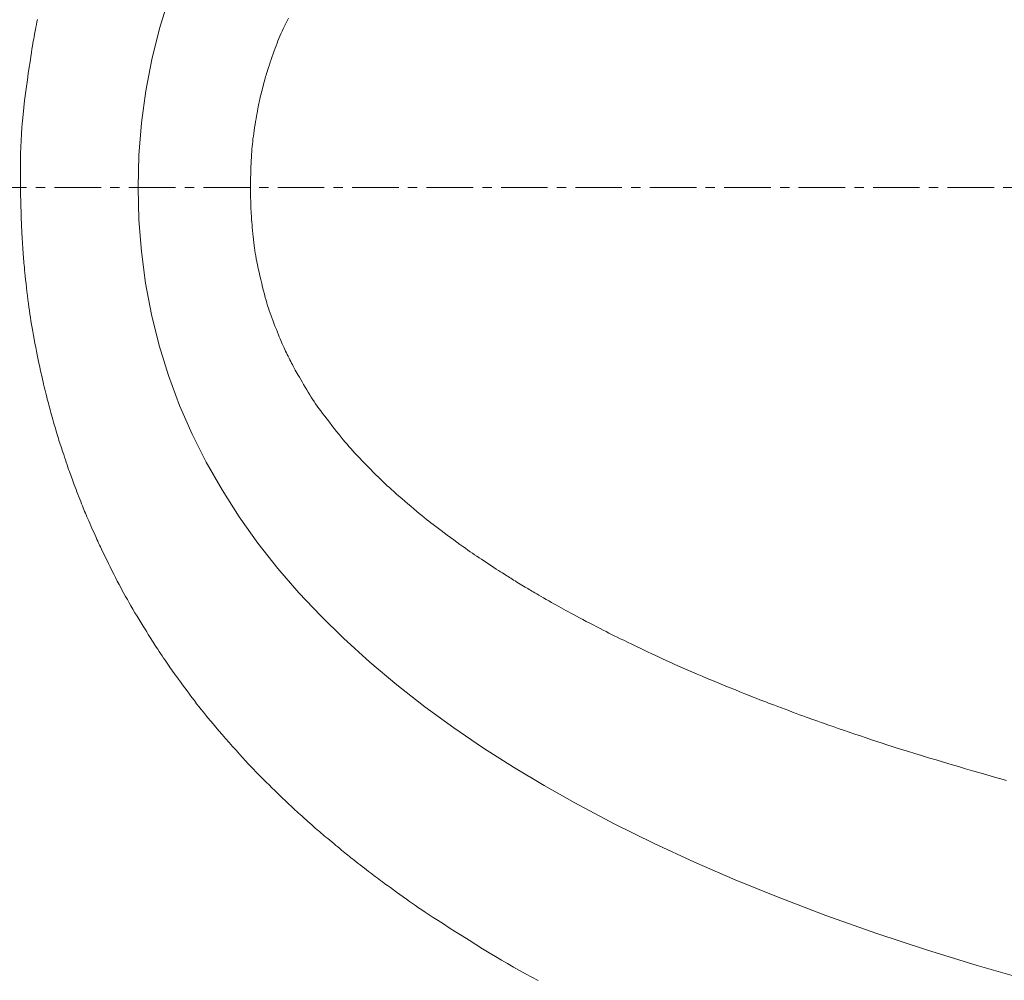
# Model space of a CAD drawing. Units: millimetres. Extents: x 4200 to 8405, y 0 to 2970.
# Drawn here: x 5424 to 5557, y 2278 to 2407 of the extents above; entities that cross this region are included whole.
import ezdxf

# ---------------------------------------------------------------- set-up
doc = ezdxf.new("R2010")
doc.units = ezdxf.units.MM
doc.linetypes.add('CENTER1', pattern=[10, 6.25, -1.25, 1.25, -1.25])
doc.linetypes.add('CENTER2', pattern=[28.575, 19.05, -3.175, 3.175, -3.175])
doc.layers.add('2-0', color=5, linetype='Continuous')
doc.layers.add('中心線', color=1, linetype='CENTER1', lineweight=15)
doc.layers.add('寸法線', color=3, linetype='Continuous', lineweight=15)
doc.styles.add('japanese', font='romans.shx', dxfattribs={"bigfont": 'bigfont.shx'})
doc.dimstyles.new('KIHON', dxfattribs={"dimscale": 10, "dimtxt": 2.5, "dimasz": 2.5, "dimexe": 0, "dimexo": 2, "dimgap": 1, "dimtad": 1, "dimdec": 0, "dimdsep": 46, "dimtxsty": 'japanese', "dimblk": 'OPEN30', "dimcen": 2.5, "dimadec": 0, "dimazin": 0, "dimtfac": 1, "dimtdec": 0, "dimtmove": 0, "dimatfit": 0, "dimfxl": 1, "dimarcsym": 0})

# ---------------------------------------------------------------- blocks, each defined once
blk = doc.blocks.new('_Open30')
at = {"color": 0, "linetype": 'ByBlock', "lineweight": -2}
for p, q in [((-1, 0.2679), (0, 0)), ((0, 0), (-1, -0.2679)), ((0, 0), (-1, 0))]:
    blk.add_line(p, q, dxfattribs=at)
blk = doc.blocks.new('*D9')
at = {"layer": 'Defpoints', "color": 0, "transparency": 16777216}
for p in [(5299.31, 2392.47), (5919.01, 2392.46), (5919.01, 2005.77)]:
    blk.add_point(p, dxfattribs=at)
at = {"layer": '寸法線', "color": 0, "lineweight": -2, "transparency": 16777216}
for p, q in [((5299.31, 2372.47), (5299.31, 2005.77)), ((5919.01, 2372.46), (5919.01, 2005.77)), ((5324.31, 2005.77), (5894.01, 2005.77))]:
    blk.add_line(p, q, dxfattribs=at)
at = {"layer": '寸法線', "color": 0, "lineweight": -2, "transparency": 16777216, "xscale": 25, "yscale": 25, "zscale": 25, "rotation": 180}
blk.add_blockref('_Open30', (5299.31, 2005.77), dxfattribs=at)
at = {"layer": '寸法線', "color": 0, "lineweight": -2, "transparency": 16777216, "xscale": 25, "yscale": 25, "zscale": 25}
blk.add_blockref('_Open30', (5919.01, 2005.77), dxfattribs=at)
at = {"layer": '寸法線', "color": 0, "lineweight": 5, "transparency": 16777216, "insert": (5654.01, 2028.27), "char_height": 25, "attachment_point": 5, "style": 'japanese'}
blk.add_mtext('620', dxfattribs=at)
blk = doc.blocks.new('*D12')
at = {"layer": 'Defpoints', "color": 0, "transparency": 16777216}
for p in [(5639.01, 2584.47), (5119.01, 2184.46), (5654.01, 2184.46)]:
    blk.add_point(p, dxfattribs=at)
at = {"layer": '寸法線', "color": 0, "lineweight": -2, "transparency": 16777216}
for p, q in [((5619.01, 2584.47), (5119.01, 2584.47)), ((5119.01, 2559.47), (5119.01, 2209.46)), ((5634.01, 2184.46), (5119.01, 2184.46))]:
    blk.add_line(p, q, dxfattribs=at)
at = {"layer": '寸法線', "color": 0, "lineweight": -2, "transparency": 16777216, "xscale": 25, "yscale": 25, "zscale": 25}
for p, rotation in [((5119.01, 2584.47), 90), ((5119.01, 2184.46), 270)]:
    blk.add_blockref('_Open30', p, dxfattribs=dict(at, rotation=rotation))
at = {"layer": '寸法線', "color": 0, "lineweight": 5, "transparency": 16777216, "insert": (5096.51, 2384.46), "char_height": 25, "attachment_point": 5, "rotation": 90, "style": 'japanese'}
blk.add_mtext('400', dxfattribs=at)

msp = doc.modelspace()

# ---------------------------------------------------------------- linework, layer by layer
at = {"layer": '2-0', "color": 5, "linetype": 'CENTER2', "lineweight": 20}
for p, q in [((5444.39, 2409.91), (5443.12, 2405.83)), ((5426.65, 2406.73), (5426.71, 2407.07)), ((5460.27, 2406.86), (5460.09, 2406.5)), ((5460.45, 2407.22), (5460.27, 2406.86)), ((5426.38, 2405.34), (5426.44, 2405.67)), ((5426.44, 2405.67), (5426.51, 2406.02)), ((5426.51, 2406.02), (5426.58, 2406.37)), ((5426.58, 2406.37), (5426.65, 2406.73)), ((5443.12, 2405.83), (5442.08, 2401.68)), ((5459.75, 2405.79), (5459.59, 2405.46)), ((5459.91, 2406.14), (5459.75, 2405.79)), ((5460.09, 2406.5), (5459.91, 2406.14)), ((5426.16, 2404.15), (5426.21, 2404.45)), ((5426.21, 2404.45), (5426.26, 2404.73)), ((5426.26, 2404.73), (5426.32, 2405.02)), ((5426.32, 2405.02), (5426.38, 2405.34)), ((5459.04, 2404.19), (5458.91, 2403.87)), ((5459.17, 2404.5), (5459.04, 2404.19)), ((5459.3, 2404.82), (5459.17, 2404.5)), ((5459.44, 2405.13), (5459.3, 2404.82)), ((5459.59, 2405.46), (5459.44, 2405.13)), ((5425.91, 2402.6), (5425.98, 2403.08)), ((5425.98, 2403.08), (5426.05, 2403.49)), ((5426.05, 2403.49), (5426.11, 2403.84)), ((5426.11, 2403.84), (5426.16, 2404.15)), ((5458.65, 2403.19), (5458.52, 2402.82)), ((5458.78, 2403.53), (5458.65, 2403.19)), ((5458.91, 2403.87), (5458.78, 2403.53)), ((5425.72, 2401.38), (5425.82, 2402.04)), ((5425.82, 2402.04), (5425.91, 2402.6)), ((5442.08, 2401.68), (5441.27, 2397.46)), ((5458.13, 2401.68), (5458, 2401.31)), ((5458.26, 2402.06), (5458.13, 2401.68)), ((5458.39, 2402.45), (5458.26, 2402.06)), ((5458.52, 2402.82), (5458.39, 2402.45)), ((5425.49, 2399.81), (5425.61, 2400.63)), ((5425.61, 2400.63), (5425.72, 2401.38)), ((5457.67, 2400.31), (5457.59, 2400.04)), ((5457.77, 2400.62), (5457.67, 2400.31)), ((5457.88, 2400.95), (5457.77, 2400.62)), ((5458, 2401.31), (5457.88, 2400.95)), ((5425.23, 2398.03), (5425.36, 2398.94)), ((5425.36, 2398.94), (5425.49, 2399.81)), ((5457.27, 2398.97), (5457.21, 2398.77)), ((5457.32, 2399.17), (5457.27, 2398.97)), ((5457.38, 2399.37), (5457.32, 2399.17)), ((5457.44, 2399.57), (5457.38, 2399.37)), ((5457.51, 2399.8), (5457.44, 2399.57)), ((5457.59, 2400.04), (5457.51, 2399.8)), ((5425.11, 2397.09), (5425.23, 2398.03)), ((5456.9, 2397.57), (5456.84, 2397.31)), ((5456.97, 2397.83), (5456.9, 2397.57)), ((5457.03, 2398.08), (5456.97, 2397.83)), ((5457.09, 2398.33), (5457.03, 2398.08)), ((5457.15, 2398.56), (5457.09, 2398.33)), ((5457.21, 2398.77), (5457.15, 2398.56)), ((5424.99, 2396.15), (5425.11, 2397.09)), ((5441.27, 2397.46), (5440.69, 2393.17)), ((5456.61, 2396.36), (5456.56, 2396.15)), ((5456.66, 2396.58), (5456.61, 2396.36)), ((5456.71, 2396.81), (5456.66, 2396.58)), ((5456.77, 2397.05), (5456.71, 2396.81)), ((5456.84, 2397.31), (5456.77, 2397.05)), ((5424.79, 2394.31), (5424.88, 2395.22)), ((5424.88, 2395.22), (5424.99, 2396.15)), ((5456.34, 2395.05), (5456.28, 2394.77)), ((5456.38, 2395.31), (5456.34, 2395.05)), ((5456.43, 2395.54), (5456.38, 2395.31)), ((5456.47, 2395.75), (5456.43, 2395.54)), ((5456.52, 2395.95), (5456.47, 2395.75)), ((5456.56, 2396.15), (5456.52, 2395.95)), ((5424.7, 2393.42), (5424.79, 2394.31)), ((5456.1, 2393.72), (5456.03, 2393.33)), ((5456.16, 2394.1), (5456.1, 2393.72)), ((5456.23, 2394.45), (5456.16, 2394.1)), ((5456.28, 2394.77), (5456.23, 2394.45)), ((5424.57, 2391.67), (5424.63, 2392.54)), ((5424.63, 2392.54), (5424.7, 2393.42)), ((5440.69, 2393.17), (5440.35, 2388.83)), ((5455.9, 2392.53), (5455.84, 2392.13)), ((5455.96, 2392.93), (5455.9, 2392.53)), ((5456.03, 2393.33), (5455.96, 2392.93)), ((5424.52, 2390.79), (5424.57, 2391.67)), ((5455.68, 2391.01), (5455.64, 2390.67)), ((5455.73, 2391.37), (5455.68, 2391.01)), ((5455.78, 2391.74), (5455.73, 2391.37)), ((5455.84, 2392.13), (5455.78, 2391.74)), ((5424.46, 2389.02), (5424.49, 2389.91)), ((5424.49, 2389.91), (5424.52, 2390.79)), ((5455.54, 2389.63), (5455.52, 2389.28)), ((5455.57, 2389.98), (5455.54, 2389.63)), ((5455.6, 2390.32), (5455.57, 2389.98)), ((5455.64, 2390.67), (5455.6, 2390.32)), ((5424.44, 2388.11), (5424.46, 2389.02)), ((5440.35, 2388.83), (5440.24, 2384.47)), ((5455.47, 2388.52), (5455.45, 2388.11)), ((5455.49, 2388.9), (5455.47, 2388.52)), ((5455.52, 2389.28), (5455.49, 2388.9)), ((5424.43, 2387.17), (5424.44, 2388.11)), ((5424.43, 2386.22), (5424.43, 2387.17)), ((5455.41, 2387.31), (5455.4, 2386.91)), ((5455.43, 2387.71), (5455.41, 2387.31)), ((5455.45, 2388.11), (5455.43, 2387.71)), ((5424.43, 2385.28), (5424.43, 2386.22)), ((5455.36, 2385.86), (5455.35, 2385.57)), ((5455.37, 2386.18), (5455.36, 2385.86)), ((5455.38, 2386.53), (5455.37, 2386.18)), ((5455.4, 2386.91), (5455.38, 2386.53)), ((5424.44, 2384.37), (5424.43, 2385.28)), ((5424.46, 2383.49), (5424.44, 2384.37)), ((5440.24, 2384.47), (5440.35, 2380.15)), ((5455.35, 2385.31), (5455.34, 2385.08)), ((5455.34, 2385.08), (5455.34, 2384.87)), ((5455.34, 2384.87), (5455.34, 2384.66)), ((5455.34, 2384.66), (5455.34, 2384.46)), ((5455.34, 2384.46), (5455.34, 2384.25)), ((5455.35, 2385.57), (5455.35, 2385.31)), ((5424.48, 2382.66), (5424.46, 2383.49)), ((5455.34, 2384.25), (5455.34, 2384.03)), ((5455.34, 2384.03), (5455.35, 2383.79)), ((5455.35, 2383.79), (5455.35, 2383.53)), ((5455.35, 2383.53), (5455.36, 2383.27)), ((5455.36, 2383.27), (5455.36, 2383.01)), ((5455.36, 2383.01), (5455.37, 2382.74)), ((5424.49, 2381.91), (5424.48, 2382.66)), ((5424.51, 2381.24), (5424.49, 2381.91)), ((5455.37, 2382.74), (5455.38, 2382.48)), ((5455.38, 2382.48), (5455.38, 2382.22)), ((5455.38, 2382.22), (5455.39, 2381.99)), ((5455.39, 2381.99), (5455.4, 2381.76)), ((5455.4, 2381.76), (5455.41, 2381.55)), ((5424.53, 2380.67), (5424.51, 2381.24)), ((5424.54, 2380.19), (5424.53, 2380.67)), ((5455.41, 2381.55), (5455.42, 2381.35)), ((5455.42, 2381.35), (5455.43, 2381.14)), ((5455.43, 2381.14), (5455.44, 2380.93)), ((5455.44, 2380.93), (5455.46, 2380.69)), ((5455.46, 2380.69), (5455.48, 2380.43)), ((5455.48, 2380.43), (5455.5, 2380.15)), ((5424.55, 2379.78), (5424.54, 2380.19)), ((5424.57, 2379.42), (5424.55, 2379.78)), ((5424.58, 2379.1), (5424.57, 2379.42)), ((5424.6, 2378.81), (5424.58, 2379.1)), ((5440.35, 2380.15), (5440.68, 2375.87)), ((5455.5, 2380.15), (5455.53, 2379.82)), ((5455.53, 2379.82), (5455.56, 2379.47)), ((5455.56, 2379.47), (5455.59, 2379.09)), ((5455.59, 2379.09), (5455.63, 2378.69)), ((5424.61, 2378.52), (5424.6, 2378.81)), ((5424.63, 2378.22), (5424.61, 2378.52)), ((5424.65, 2377.9), (5424.63, 2378.22)), ((5424.67, 2377.56), (5424.65, 2377.9)), ((5455.63, 2378.69), (5455.67, 2378.28)), ((5455.67, 2378.28), (5455.71, 2377.88)), ((5455.71, 2377.88), (5455.75, 2377.48)), ((5424.69, 2377.2), (5424.67, 2377.56)), ((5424.72, 2376.84), (5424.69, 2377.2)), ((5424.74, 2376.48), (5424.72, 2376.84)), ((5424.76, 2376.13), (5424.74, 2376.48)), ((5455.75, 2377.48), (5455.8, 2377.09)), ((5455.8, 2377.09), (5455.84, 2376.71)), ((5455.84, 2376.71), (5455.89, 2376.36)), ((5424.79, 2375.79), (5424.76, 2376.13)), ((5424.81, 2375.47), (5424.79, 2375.79)), ((5424.83, 2375.17), (5424.81, 2375.47)), ((5424.86, 2374.89), (5424.83, 2375.17)), ((5440.68, 2375.87), (5441.25, 2371.63)), ((5455.89, 2376.36), (5455.94, 2376)), ((5455.94, 2376), (5455.99, 2375.65)), ((5455.99, 2375.65), (5456.06, 2375.29)), ((5456.06, 2375.29), (5456.12, 2374.91)), ((5424.88, 2374.61), (5424.86, 2374.89)), ((5424.9, 2374.34), (5424.88, 2374.61)), ((5424.93, 2374.05), (5424.9, 2374.34)), ((5424.96, 2373.73), (5424.93, 2374.05)), ((5456.12, 2374.91), (5456.2, 2374.51)), ((5456.2, 2374.51), (5456.29, 2374.08)), ((5456.29, 2374.08), (5456.39, 2373.62)), ((5424.99, 2373.39), (5424.96, 2373.73)), ((5425.03, 2373), (5424.99, 2373.39)), ((5425.08, 2372.57), (5425.03, 2373)), ((5425.13, 2372.09), (5425.08, 2372.57)), ((5456.39, 2373.62), (5456.5, 2373.13)), ((5456.5, 2373.13), (5456.61, 2372.62)), ((5456.61, 2372.62), (5456.73, 2372.11)), ((5425.19, 2371.59), (5425.13, 2372.09)), ((5425.25, 2371.06), (5425.19, 2371.59)), ((5441.25, 2371.63), (5442.04, 2367.42)), ((5456.73, 2372.11), (5456.85, 2371.59)), ((5456.85, 2371.59), (5456.97, 2371.09)), ((5425.31, 2370.52), (5425.25, 2371.06)), ((5425.37, 2369.97), (5425.31, 2370.52)), ((5425.44, 2369.44), (5425.37, 2369.97)), ((5456.97, 2371.09), (5457.1, 2370.6)), ((5457.1, 2370.6), (5457.21, 2370.14)), ((5457.21, 2370.14), (5457.32, 2369.72)), ((5425.5, 2368.92), (5425.44, 2369.44)), ((5425.57, 2368.42), (5425.5, 2368.92)), ((5457.32, 2369.72), (5457.43, 2369.33)), ((5457.43, 2369.33), (5457.54, 2368.96)), ((5457.54, 2368.96), (5457.64, 2368.61)), ((5457.64, 2368.61), (5457.75, 2368.27)), ((5425.63, 2367.94), (5425.57, 2368.42)), ((5425.7, 2367.48), (5425.63, 2367.94)), ((5425.77, 2367.02), (5425.7, 2367.48)), ((5442.04, 2367.42), (5443.08, 2363.26)), ((5457.75, 2368.27), (5457.86, 2367.94)), ((5457.86, 2367.94), (5457.98, 2367.6)), ((5457.98, 2367.6), (5458.11, 2367.25)), ((5458.11, 2367.25), (5458.24, 2366.88)), ((5425.84, 2366.56), (5425.77, 2367.02)), ((5425.92, 2366.1), (5425.84, 2366.56)), ((5426, 2365.62), (5425.92, 2366.1)), ((5458.24, 2366.88), (5458.38, 2366.51)), ((5458.38, 2366.51), (5458.53, 2366.13)), ((5458.53, 2366.13), (5458.68, 2365.75)), ((5426.09, 2365.13), (5426, 2365.62)), ((5426.18, 2364.62), (5426.09, 2365.13)), ((5426.28, 2364.09), (5426.18, 2364.62)), ((5458.68, 2365.75), (5458.82, 2365.39)), ((5458.82, 2365.39), (5458.96, 2365.04)), ((5458.96, 2365.04), (5459.1, 2364.71)), ((5459.1, 2364.71), (5459.22, 2364.41)), ((5426.38, 2363.55), (5426.28, 2364.09)), ((5426.49, 2363.02), (5426.38, 2363.55)), ((5443.08, 2363.26), (5444.33, 2359.21)), ((5459.22, 2364.41), (5459.33, 2364.15)), ((5459.33, 2364.15), (5459.43, 2363.91)), ((5459.43, 2363.91), (5459.52, 2363.69)), ((5459.52, 2363.69), (5459.61, 2363.5)), ((5459.61, 2363.5), (5459.69, 2363.31)), ((5459.69, 2363.31), (5459.78, 2363.12)), ((5426.59, 2362.5), (5426.49, 2363.02)), ((5426.69, 2362), (5426.59, 2362.5)), ((5426.78, 2361.54), (5426.69, 2362)), ((5459.78, 2363.12), (5459.87, 2362.93)), ((5459.87, 2362.93), (5459.96, 2362.73)), ((5459.96, 2362.73), (5460.06, 2362.51)), ((5460.06, 2362.51), (5460.17, 2362.28)), ((5460.17, 2362.28), (5460.29, 2362.05)), ((5460.29, 2362.05), (5460.41, 2361.81)), ((5426.87, 2361.11), (5426.78, 2361.54)), ((5426.95, 2360.73), (5426.87, 2361.11)), ((5427.02, 2360.4), (5426.95, 2360.73)), ((5460.41, 2361.81), (5460.53, 2361.56)), ((5460.53, 2361.56), (5460.64, 2361.33)), ((5460.64, 2361.33), (5460.76, 2361.1)), ((5460.76, 2361.1), (5460.87, 2360.89)), ((5460.87, 2360.89), (5460.97, 2360.69)), ((5460.97, 2360.69), (5461.06, 2360.5)), ((5427.08, 2360.09), (5427.02, 2360.4)), ((5427.14, 2359.81), (5427.08, 2360.09)), ((5427.2, 2359.54), (5427.14, 2359.81)), ((5427.26, 2359.27), (5427.2, 2359.54)), ((5427.33, 2359), (5427.26, 2359.27)), ((5444.33, 2359.21), (5445.81, 2355.22)), ((5461.06, 2360.5), (5461.16, 2360.32)), ((5461.16, 2360.32), (5461.26, 2360.14)), ((5461.26, 2360.14), (5461.36, 2359.95)), ((5461.36, 2359.95), (5461.48, 2359.74)), ((5461.48, 2359.74), (5461.6, 2359.52)), ((5461.6, 2359.52), (5461.75, 2359.27)), ((5461.75, 2359.27), (5461.91, 2358.99)), ((5427.4, 2358.71), (5427.33, 2359)), ((5427.47, 2358.4), (5427.4, 2358.71)), ((5427.55, 2358.07), (5427.47, 2358.4)), ((5427.63, 2357.73), (5427.55, 2358.07)), ((5461.91, 2358.99), (5462.09, 2358.68)), ((5462.09, 2358.68), (5462.28, 2358.36)), ((5462.28, 2358.36), (5462.48, 2358.02)), ((5462.48, 2358.02), (5462.69, 2357.67)), ((5427.72, 2357.38), (5427.63, 2357.73)), ((5427.8, 2357.04), (5427.72, 2357.38)), ((5427.88, 2356.69), (5427.8, 2357.04)), ((5427.97, 2356.37), (5427.88, 2356.69)), ((5462.69, 2357.67), (5462.9, 2357.32)), ((5462.9, 2357.32), (5463.1, 2356.98)), ((5463.1, 2356.98), (5463.31, 2356.65)), ((5463.31, 2356.65), (5463.51, 2356.33)), ((5428.04, 2356.06), (5427.97, 2356.37)), ((5428.12, 2355.77), (5428.04, 2356.06)), ((5428.18, 2355.5), (5428.12, 2355.77)), ((5428.25, 2355.25), (5428.18, 2355.5)), ((5428.32, 2355), (5428.25, 2355.25)), ((5445.81, 2355.22), (5447.5, 2351.35)), ((5463.51, 2356.33), (5463.7, 2356.03)), ((5463.7, 2356.03), (5463.9, 2355.73)), ((5463.9, 2355.73), (5464.1, 2355.44)), ((5464.1, 2355.44), (5464.31, 2355.13)), ((5428.38, 2354.75), (5428.32, 2355)), ((5428.45, 2354.5), (5428.38, 2354.75)), ((5428.53, 2354.23), (5428.45, 2354.5)), ((5428.61, 2353.94), (5428.53, 2354.23)), ((5428.69, 2353.64), (5428.61, 2353.94)), ((5464.31, 2355.13), (5464.54, 2354.82)), ((5464.54, 2354.82), (5464.78, 2354.49)), ((5464.78, 2354.49), (5465.04, 2354.14)), ((5465.04, 2354.14), (5465.32, 2353.76)), ((5428.79, 2353.31), (5428.69, 2353.64)), ((5428.89, 2352.97), (5428.79, 2353.31)), ((5428.98, 2352.63), (5428.89, 2352.97)), ((5429.08, 2352.29), (5428.98, 2352.63)), ((5465.32, 2353.76), (5465.63, 2353.36)), ((5465.63, 2353.36), (5465.95, 2352.95)), ((5465.95, 2352.95), (5466.27, 2352.53)), ((5429.18, 2351.95), (5429.08, 2352.29)), ((5429.28, 2351.62), (5429.18, 2351.95)), ((5429.37, 2351.32), (5429.28, 2351.62)), ((5429.46, 2351.03), (5429.37, 2351.32)), ((5447.5, 2351.35), (5449.39, 2347.59)), ((5466.27, 2352.53), (5466.6, 2352.11)), ((5466.6, 2352.11), (5466.92, 2351.7)), ((5466.92, 2351.7), (5467.24, 2351.31)), ((5467.24, 2351.31), (5467.53, 2350.94)), ((5429.54, 2350.77), (5429.46, 2351.03)), ((5429.61, 2350.51), (5429.54, 2350.77)), ((5429.69, 2350.27), (5429.61, 2350.51)), ((5429.77, 2350.02), (5429.69, 2350.27)), ((5429.85, 2349.77), (5429.77, 2350.02)), ((5467.53, 2350.94), (5467.81, 2350.6)), ((5467.81, 2350.6), (5468.08, 2350.29)), ((5468.08, 2350.29), (5468.33, 2349.99)), ((5468.33, 2349.99), (5468.58, 2349.7)), ((5429.94, 2349.51), (5429.85, 2349.77)), ((5430.03, 2349.22), (5429.94, 2349.51)), ((5430.13, 2348.92), (5430.03, 2349.22)), ((5430.24, 2348.6), (5430.13, 2348.92)), ((5468.58, 2349.7), (5468.84, 2349.41)), ((5468.84, 2349.41), (5469.1, 2349.12)), ((5469.1, 2349.12), (5469.38, 2348.82)), ((5469.38, 2348.82), (5469.69, 2348.5)), ((5430.35, 2348.26), (5430.24, 2348.6)), ((5430.47, 2347.92), (5430.35, 2348.26)), ((5430.58, 2347.58), (5430.47, 2347.92)), ((5430.7, 2347.25), (5430.58, 2347.58)), ((5449.39, 2347.59), (5451.52, 2343.87)), ((5469.69, 2348.5), (5470.01, 2348.15)), ((5470.01, 2348.15), (5470.36, 2347.78)), ((5470.36, 2347.78), (5470.73, 2347.4)), ((5470.73, 2347.4), (5471.1, 2347.02)), ((5430.81, 2346.92), (5430.7, 2347.25)), ((5430.91, 2346.62), (5430.81, 2346.92)), ((5431.01, 2346.34), (5430.91, 2346.62)), ((5431.1, 2346.08), (5431.01, 2346.34)), ((5431.19, 2345.83), (5431.1, 2346.08)), ((5471.1, 2347.02), (5471.48, 2346.64)), ((5471.48, 2346.64), (5471.85, 2346.26)), ((5471.85, 2346.26), (5472.21, 2345.9)), ((5431.28, 2345.58), (5431.19, 2345.83)), ((5431.37, 2345.34), (5431.28, 2345.58)), ((5431.46, 2345.09), (5431.37, 2345.34)), ((5431.56, 2344.83), (5431.46, 2345.09)), ((5431.66, 2344.55), (5431.56, 2344.83)), ((5472.21, 2345.9), (5472.55, 2345.57)), ((5472.55, 2345.57), (5472.86, 2345.26)), ((5472.86, 2345.26), (5473.16, 2344.97)), ((5473.16, 2344.97), (5473.44, 2344.7)), ((5473.44, 2344.7), (5473.72, 2344.43)), ((5431.78, 2344.25), (5431.66, 2344.55)), ((5431.9, 2343.94), (5431.78, 2344.25)), ((5432.02, 2343.61), (5431.9, 2343.94)), ((5432.15, 2343.27), (5432.02, 2343.61)), ((5451.52, 2343.87), (5453.84, 2340.24)), ((5473.72, 2344.43), (5474.01, 2344.17)), ((5474.01, 2344.17), (5474.3, 2343.91)), ((5474.3, 2343.91), (5474.61, 2343.64)), ((5474.61, 2343.64), (5474.94, 2343.34)), ((5474.94, 2343.34), (5475.29, 2343.03)), ((5432.28, 2342.94), (5432.15, 2343.27)), ((5432.41, 2342.61), (5432.28, 2342.94)), ((5432.53, 2342.3), (5432.41, 2342.61)), ((5432.65, 2342), (5432.53, 2342.3)), ((5432.76, 2341.72), (5432.65, 2342)), ((5475.29, 2343.03), (5475.68, 2342.7)), ((5475.68, 2342.7), (5476.07, 2342.36)), ((5476.07, 2342.36), (5476.48, 2342.01)), ((5476.48, 2342.01), (5476.88, 2341.67)), ((5432.87, 2341.47), (5432.76, 2341.72)), ((5432.96, 2341.22), (5432.87, 2341.47)), ((5433.06, 2340.98), (5432.96, 2341.22)), ((5433.16, 2340.75), (5433.06, 2340.98)), ((5433.26, 2340.5), (5433.16, 2340.75)), ((5476.88, 2341.67), (5477.28, 2341.33)), ((5477.28, 2341.33), (5477.67, 2341)), ((5477.67, 2341), (5478.03, 2340.7)), ((5478.03, 2340.7), (5478.37, 2340.42)), ((5433.37, 2340.25), (5433.26, 2340.5)), ((5433.49, 2339.98), (5433.37, 2340.25)), ((5433.62, 2339.69), (5433.49, 2339.98)), ((5433.75, 2339.38), (5433.62, 2339.69)), ((5433.89, 2339.06), (5433.75, 2339.38)), ((5453.84, 2340.24), (5456.35, 2336.73)), ((5478.37, 2340.42), (5478.69, 2340.16)), ((5478.69, 2340.16), (5479, 2339.91)), ((5479, 2339.91), (5479.29, 2339.67)), ((5479.29, 2339.67), (5479.6, 2339.44)), ((5479.6, 2339.44), (5479.91, 2339.2)), ((5434.03, 2338.73), (5433.89, 2339.06)), ((5434.18, 2338.4), (5434.03, 2338.73)), ((5434.32, 2338.08), (5434.18, 2338.4)), ((5434.46, 2337.77), (5434.32, 2338.08)), ((5479.91, 2339.2), (5480.23, 2338.95)), ((5480.23, 2338.95), (5480.59, 2338.68)), ((5480.59, 2338.68), (5480.97, 2338.4)), ((5480.97, 2338.4), (5481.37, 2338.1)), ((5481.37, 2338.1), (5481.79, 2337.79)), ((5434.59, 2337.48), (5434.46, 2337.77)), ((5434.71, 2337.21), (5434.59, 2337.48)), ((5434.82, 2336.96), (5434.71, 2337.21)), ((5434.94, 2336.71), (5434.82, 2336.96)), ((5435.05, 2336.46), (5434.94, 2336.71)), ((5456.35, 2336.73), (5459.03, 2333.32)), ((5481.79, 2337.79), (5482.22, 2337.47)), ((5482.22, 2337.47), (5482.65, 2337.16)), ((5482.65, 2337.16), (5483.07, 2336.85)), ((5483.07, 2336.85), (5483.48, 2336.55)), ((5435.18, 2336.2), (5435.05, 2336.46)), ((5435.31, 2335.92), (5435.18, 2336.2)), ((5435.46, 2335.61), (5435.31, 2335.92)), ((5435.63, 2335.26), (5435.46, 2335.61)), ((5483.48, 2336.55), (5483.86, 2336.27)), ((5483.86, 2336.27), (5484.22, 2336.02)), ((5484.22, 2336.02), (5484.56, 2335.78)), ((5484.56, 2335.78), (5484.87, 2335.56)), ((5484.87, 2335.56), (5485.18, 2335.35)), ((5435.82, 2334.88), (5435.63, 2335.26)), ((5436.02, 2334.45), (5435.82, 2334.88)), ((5436.25, 2334), (5436.02, 2334.45)), ((5485.18, 2335.35), (5485.47, 2335.15)), ((5485.47, 2335.15), (5485.77, 2334.95)), ((5485.77, 2334.95), (5486.07, 2334.74)), ((5486.07, 2334.74), (5486.38, 2334.54)), ((5486.38, 2334.54), (5486.71, 2334.32)), ((5486.71, 2334.32), (5487.04, 2334.1)), ((5487.04, 2334.1), (5487.38, 2333.88)), ((5436.48, 2333.53), (5436.25, 2334)), ((5436.72, 2333.04), (5436.48, 2333.53)), ((5436.97, 2332.56), (5436.72, 2333.04)), ((5459.03, 2333.32), (5461.84, 2330.06)), ((5487.38, 2333.88), (5487.72, 2333.66)), ((5487.72, 2333.66), (5488.06, 2333.44)), ((5488.06, 2333.44), (5488.38, 2333.23)), ((5488.38, 2333.23), (5488.67, 2333.04)), ((5488.67, 2333.04), (5488.95, 2332.87)), ((5488.95, 2332.87), (5489.19, 2332.71)), ((5437.21, 2332.08), (5436.97, 2332.56)), ((5437.45, 2331.61), (5437.21, 2332.08)), ((5437.68, 2331.17), (5437.45, 2331.61)), ((5489.19, 2332.71), (5489.41, 2332.57)), ((5489.41, 2332.57), (5489.6, 2332.45)), ((5489.6, 2332.45), (5489.79, 2332.33)), ((5489.79, 2332.33), (5489.96, 2332.22)), ((5489.96, 2332.22), (5490.14, 2332.11)), ((5490.14, 2332.11), (5490.31, 2332)), ((5490.31, 2332), (5490.5, 2331.89)), ((5490.5, 2331.89), (5490.71, 2331.76)), ((5490.71, 2331.76), (5490.92, 2331.63)), ((5490.92, 2331.63), (5491.15, 2331.49)), ((5491.15, 2331.49), (5491.37, 2331.35)), ((5437.9, 2330.75), (5437.68, 2331.17)), ((5438.12, 2330.34), (5437.9, 2330.75)), ((5438.34, 2329.93), (5438.12, 2330.34)), ((5491.37, 2331.35), (5491.6, 2331.21)), ((5491.6, 2331.21), (5491.82, 2331.08)), ((5491.82, 2331.08), (5492.04, 2330.95)), ((5492.04, 2330.95), (5492.24, 2330.82)), ((5492.24, 2330.82), (5492.43, 2330.71)), ((5492.43, 2330.71), (5492.61, 2330.6)), ((5492.61, 2330.6), (5492.79, 2330.5)), ((5492.79, 2330.5), (5492.97, 2330.39)), ((5492.97, 2330.39), (5493.15, 2330.28)), ((5493.15, 2330.28), (5493.35, 2330.16)), ((5493.35, 2330.16), (5493.57, 2330.03)), ((5438.57, 2329.53), (5438.34, 2329.93)), ((5438.8, 2329.13), (5438.57, 2329.53)), ((5439.03, 2328.71), (5438.8, 2329.13)), ((5461.84, 2330.06), (5464.78, 2326.93)), ((5493.57, 2330.03), (5493.82, 2329.89)), ((5493.82, 2329.89), (5494.1, 2329.73)), ((5494.1, 2329.73), (5494.41, 2329.55)), ((5494.41, 2329.55), (5494.74, 2329.36)), ((5494.74, 2329.36), (5495.08, 2329.16)), ((5495.08, 2329.16), (5495.43, 2328.96)), ((5495.43, 2328.96), (5495.78, 2328.76)), ((5495.78, 2328.76), (5496.13, 2328.56)), ((5439.28, 2328.28), (5439.03, 2328.71)), ((5439.55, 2327.83), (5439.28, 2328.28)), ((5439.82, 2327.37), (5439.55, 2327.83)), ((5496.13, 2328.56), (5496.47, 2328.37)), ((5496.47, 2328.37), (5496.79, 2328.19)), ((5496.79, 2328.19), (5497.11, 2328.01)), ((5497.11, 2328.01), (5497.42, 2327.84)), ((5497.42, 2327.84), (5497.73, 2327.67)), ((5497.73, 2327.67), (5498.06, 2327.49)), ((5498.06, 2327.49), (5498.4, 2327.31)), ((5440.1, 2326.9), (5439.82, 2327.37)), ((5440.38, 2326.44), (5440.1, 2326.9)), ((5440.66, 2325.99), (5440.38, 2326.44)), ((5464.78, 2326.93), (5467.84, 2323.93)), ((5498.4, 2327.31), (5498.76, 2327.12)), ((5498.76, 2327.12), (5499.14, 2326.91)), ((5499.14, 2326.91), (5499.56, 2326.69)), ((5499.56, 2326.69), (5500.01, 2326.45)), ((5500.01, 2326.45), (5500.47, 2326.21)), ((5500.47, 2326.21), (5500.94, 2325.96)), ((5440.92, 2325.56), (5440.66, 2325.99)), ((5441.17, 2325.15), (5440.92, 2325.56)), ((5441.4, 2324.78), (5441.17, 2325.15)), ((5441.6, 2324.46), (5441.4, 2324.78)), ((5500.94, 2325.96), (5501.41, 2325.72)), ((5501.41, 2325.72), (5501.87, 2325.48)), ((5501.87, 2325.48), (5502.32, 2325.25)), ((5502.32, 2325.25), (5502.74, 2325.03)), ((5502.74, 2325.03), (5503.13, 2324.83)), ((5503.13, 2324.83), (5503.5, 2324.64)), ((5441.78, 2324.16), (5441.6, 2324.46)), ((5441.95, 2323.9), (5441.78, 2324.16)), ((5442.1, 2323.66), (5441.95, 2323.9)), ((5442.25, 2323.42), (5442.1, 2323.66)), ((5467.84, 2323.93), (5471.37, 2320.73)), ((5503.5, 2324.64), (5503.87, 2324.46)), ((5503.87, 2324.46), (5504.23, 2324.27)), ((5504.23, 2324.27), (5504.62, 2324.08)), ((5504.62, 2324.08), (5505.04, 2323.88)), ((5505.04, 2323.88), (5505.5, 2323.66)), ((5505.5, 2323.66), (5506.01, 2323.41)), ((5442.4, 2323.19), (5442.25, 2323.42)), ((5442.55, 2322.96), (5442.4, 2323.19)), ((5442.71, 2322.71), (5442.55, 2322.96)), ((5442.89, 2322.45), (5442.71, 2322.71)), ((5443.08, 2322.17), (5442.89, 2322.45)), ((5443.27, 2321.87), (5443.08, 2322.17)), ((5506.01, 2323.41), (5506.59, 2323.13)), ((5506.59, 2323.13), (5507.23, 2322.83)), ((5507.23, 2322.83), (5507.91, 2322.5)), ((5507.91, 2322.5), (5508.62, 2322.16)), ((5508.62, 2322.16), (5509.35, 2321.82)), ((5443.47, 2321.58), (5443.27, 2321.87)), ((5443.67, 2321.28), (5443.47, 2321.58)), ((5443.87, 2320.99), (5443.67, 2321.28)), ((5444.06, 2320.71), (5443.87, 2320.99)), ((5509.35, 2321.82), (5510.08, 2321.48)), ((5510.08, 2321.48), (5510.81, 2321.14)), ((5510.81, 2321.14), (5511.51, 2320.81)), ((5511.51, 2320.81), (5512.19, 2320.51)), ((5444.24, 2320.44), (5444.06, 2320.71)), ((5444.41, 2320.2), (5444.24, 2320.44)), ((5444.57, 2319.97), (5444.41, 2320.2)), ((5444.73, 2319.74), (5444.57, 2319.97)), ((5444.88, 2319.52), (5444.73, 2319.74)), ((5445.05, 2319.28), (5444.88, 2319.52)), ((5471.37, 2320.73), (5475.02, 2317.66)), ((5512.19, 2320.51), (5512.84, 2320.21)), ((5512.84, 2320.21), (5513.48, 2319.93)), ((5513.48, 2319.93), (5514.11, 2319.65)), ((5514.11, 2319.65), (5514.74, 2319.38)), ((5445.24, 2319.03), (5445.05, 2319.28)), ((5445.44, 2318.75), (5445.24, 2319.03)), ((5445.67, 2318.44), (5445.44, 2318.75)), ((5445.92, 2318.09), (5445.67, 2318.44)), ((5514.74, 2319.38), (5515.38, 2319.11)), ((5515.38, 2319.11), (5516.03, 2318.83)), ((5516.03, 2318.83), (5516.72, 2318.54)), ((5516.72, 2318.54), (5517.44, 2318.25)), ((5517.44, 2318.25), (5518.18, 2317.94)), ((5446.2, 2317.7), (5445.92, 2318.09)), ((5446.51, 2317.29), (5446.2, 2317.7)), ((5446.82, 2316.87), (5446.51, 2317.29)), ((5447.14, 2316.43), (5446.82, 2316.87)), ((5475.02, 2317.66), (5478.79, 2314.72)), ((5518.18, 2317.94), (5518.93, 2317.64)), ((5518.93, 2317.64), (5519.68, 2317.33)), ((5519.68, 2317.33), (5520.41, 2317.04)), ((5520.41, 2317.04), (5521.11, 2316.76)), ((5447.47, 2316), (5447.14, 2316.43)), ((5447.8, 2315.57), (5447.47, 2316)), ((5448.11, 2315.15), (5447.8, 2315.57)), ((5521.11, 2316.76), (5521.77, 2316.49)), ((5521.77, 2316.49), (5522.37, 2316.25)), ((5522.37, 2316.25), (5522.9, 2316.04)), ((5522.9, 2316.04), (5523.38, 2315.85)), ((5523.38, 2315.85), (5523.81, 2315.68)), ((5523.81, 2315.68), (5524.21, 2315.53)), ((5524.21, 2315.53), (5524.59, 2315.38)), ((5448.42, 2314.76), (5448.11, 2315.15)), ((5448.72, 2314.38), (5448.42, 2314.76)), ((5449.01, 2314.01), (5448.72, 2314.38)), ((5478.79, 2314.72), (5482.67, 2311.9)), ((5524.59, 2315.38), (5524.97, 2315.23)), ((5524.97, 2315.23), (5525.36, 2315.09)), ((5525.36, 2315.09), (5525.78, 2314.93)), ((5525.78, 2314.93), (5526.22, 2314.76)), ((5526.22, 2314.76), (5526.69, 2314.59)), ((5526.69, 2314.59), (5527.18, 2314.4)), ((5527.18, 2314.4), (5527.68, 2314.22)), ((5527.68, 2314.22), (5528.18, 2314.03)), ((5449.32, 2313.63), (5449.01, 2314.01)), ((5449.63, 2313.25), (5449.32, 2313.63)), ((5449.96, 2312.86), (5449.63, 2313.25)), ((5528.18, 2314.03), (5528.67, 2313.85)), ((5528.67, 2313.85), (5529.14, 2313.67)), ((5529.14, 2313.67), (5529.59, 2313.51)), ((5529.59, 2313.51), (5530, 2313.36)), ((5530, 2313.36), (5530.4, 2313.22)), ((5530.4, 2313.22), (5530.78, 2313.08)), ((5530.78, 2313.08), (5531.17, 2312.94)), ((5531.17, 2312.94), (5531.58, 2312.79)), ((5450.31, 2312.44), (5449.96, 2312.86)), ((5450.69, 2311.99), (5450.31, 2312.44)), ((5451.1, 2311.51), (5450.69, 2311.99)), ((5482.67, 2311.9), (5486.65, 2309.19)), ((5531.58, 2312.79), (5532.02, 2312.64)), ((5532.02, 2312.64), (5532.5, 2312.47)), ((5532.5, 2312.47), (5533.04, 2312.28)), ((5533.04, 2312.28), (5533.65, 2312.07)), ((5533.65, 2312.07), (5534.32, 2311.83)), ((5534.32, 2311.83), (5535.04, 2311.59)), ((5535.04, 2311.59), (5535.78, 2311.33)), ((5451.55, 2311.01), (5451.1, 2311.51)), ((5452, 2310.48), (5451.55, 2311.01)), ((5452.47, 2309.95), (5452, 2310.48)), ((5535.78, 2311.33), (5536.55, 2311.07)), ((5536.55, 2311.07), (5537.32, 2310.81)), ((5537.32, 2310.81), (5538.08, 2310.55)), ((5538.08, 2310.55), (5538.81, 2310.3)), ((5538.81, 2310.3), (5539.52, 2310.07)), ((5452.94, 2309.42), (5452.47, 2309.95)), ((5453.41, 2308.89), (5452.94, 2309.42)), ((5486.65, 2309.19), (5490.69, 2306.62)), ((5539.52, 2310.07), (5540.21, 2309.84)), ((5540.21, 2309.84), (5540.88, 2309.62)), ((5540.88, 2309.62), (5541.56, 2309.4)), ((5541.56, 2309.4), (5542.26, 2309.18)), ((5542.26, 2309.18), (5542.99, 2308.95)), ((5542.99, 2308.95), (5543.77, 2308.71)), ((5453.86, 2308.39), (5453.41, 2308.89)), ((5454.28, 2307.92), (5453.86, 2308.39)), ((5454.68, 2307.49), (5454.28, 2307.92)), ((5543.77, 2308.71), (5544.61, 2308.45)), ((5544.61, 2308.45), (5545.51, 2308.18)), ((5545.51, 2308.18), (5546.47, 2307.89)), ((5546.47, 2307.89), (5547.47, 2307.59)), ((5547.47, 2307.59), (5548.48, 2307.28)), ((5455.04, 2307.09), (5454.68, 2307.49)), ((5455.39, 2306.71), (5455.04, 2307.09)), ((5455.73, 2306.36), (5455.39, 2306.71)), ((5456.06, 2306.01), (5455.73, 2306.36)), ((5490.69, 2306.62), (5494.79, 2304.16)), ((5548.48, 2307.28), (5549.5, 2306.98)), ((5549.5, 2306.98), (5550.49, 2306.69)), ((5550.49, 2306.69), (5551.45, 2306.4)), ((5551.45, 2306.4), (5552.36, 2306.14)), ((5456.39, 2305.67), (5456.06, 2306.01)), ((5456.73, 2305.33), (5456.39, 2305.67)), ((5457.08, 2304.98), (5456.73, 2305.33)), ((5457.45, 2304.61), (5457.08, 2304.98)), ((5552.36, 2306.14), (5553.2, 2305.89)), ((5553.2, 2305.89), (5553.98, 2305.67)), ((5553.98, 2305.67), (5554.73, 2305.45)), ((5554.73, 2305.45), (5555.47, 2305.25)), ((5555.47, 2305.25), (5556.2, 2305.05)), ((5556.2, 2305.05), (5556.95, 2304.84)), ((5457.84, 2304.23), (5457.45, 2304.61)), ((5458.22, 2303.85), (5457.84, 2304.23)), ((5458.61, 2303.48), (5458.22, 2303.85)), ((5494.79, 2304.16), (5498.94, 2301.82)), ((5458.99, 2303.11), (5458.61, 2303.48)), ((5459.35, 2302.76), (5458.99, 2303.11)), ((5459.69, 2302.43), (5459.35, 2302.76)), ((5460, 2302.13), (5459.69, 2302.43)), ((5460.28, 2301.87), (5460, 2302.13)), ((5460.53, 2301.63), (5460.28, 2301.87)), ((5460.76, 2301.42), (5460.53, 2301.63)), ((5460.97, 2301.22), (5460.76, 2301.42)), ((5461.17, 2301.04), (5460.97, 2301.22)), ((5461.37, 2300.85), (5461.17, 2301.04)), ((5498.94, 2301.82), (5504.22, 2299.02)), ((5461.58, 2300.66), (5461.37, 2300.85)), ((5461.79, 2300.46), (5461.58, 2300.66)), ((5462.03, 2300.25), (5461.79, 2300.46)), ((5462.28, 2300.03), (5462.03, 2300.25)), ((5462.54, 2299.79), (5462.28, 2300.03)), ((5462.81, 2299.55), (5462.54, 2299.79)), ((5463.07, 2299.32), (5462.81, 2299.55)), ((5463.34, 2299.08), (5463.07, 2299.32)), ((5463.59, 2298.86), (5463.34, 2299.08)), ((5463.83, 2298.65), (5463.59, 2298.86)), ((5464.05, 2298.45), (5463.83, 2298.65)), ((5464.26, 2298.27), (5464.05, 2298.45)), ((5504.22, 2299.02), (5509.58, 2296.37)), ((5464.45, 2298.1), (5464.26, 2298.27)), ((5464.65, 2297.93), (5464.45, 2298.1)), ((5464.84, 2297.76), (5464.65, 2297.93)), ((5465.05, 2297.59), (5464.84, 2297.76)), ((5465.26, 2297.41), (5465.05, 2297.59)), ((5465.48, 2297.22), (5465.26, 2297.41)), ((5465.73, 2297.02), (5465.48, 2297.22)), ((5465.99, 2296.8), (5465.73, 2297.02)), ((5466.26, 2296.58), (5465.99, 2296.8)), ((5466.53, 2296.35), (5466.26, 2296.58)), ((5466.81, 2296.12), (5466.53, 2296.35)), ((5467.08, 2295.9), (5466.81, 2296.12)), ((5467.34, 2295.68), (5467.08, 2295.9)), ((5467.59, 2295.48), (5467.34, 2295.68)), ((5509.58, 2296.37), (5515, 2293.86)), ((5467.82, 2295.29), (5467.59, 2295.48)), ((5468.03, 2295.11), (5467.82, 2295.29)), ((5468.24, 2294.95), (5468.03, 2295.11)), ((5468.44, 2294.79), (5468.24, 2294.95)), ((5468.64, 2294.63), (5468.44, 2294.79)), ((5468.85, 2294.46), (5468.64, 2294.63)), ((5469.06, 2294.29), (5468.85, 2294.46)), ((5469.29, 2294.11), (5469.06, 2294.29)), ((5469.55, 2293.91), (5469.29, 2294.11)), ((5469.81, 2293.7), (5469.55, 2293.91)), ((5470.09, 2293.49), (5469.81, 2293.7)), ((5470.37, 2293.27), (5470.09, 2293.49)), ((5470.65, 2293.05), (5470.37, 2293.27)), ((5470.93, 2292.84), (5470.65, 2293.05)), ((5515, 2293.86), (5520.48, 2291.49)), ((5471.2, 2292.63), (5470.93, 2292.84)), ((5471.45, 2292.44), (5471.2, 2292.63)), ((5471.68, 2292.26), (5471.45, 2292.44)), ((5471.91, 2292.09), (5471.68, 2292.26)), ((5472.12, 2291.92), (5471.91, 2292.09)), ((5472.35, 2291.76), (5472.12, 2291.92)), ((5472.58, 2291.59), (5472.35, 2291.76)), ((5472.83, 2291.4), (5472.58, 2291.59)), ((5473.1, 2291.2), (5472.83, 2291.4)), ((5473.41, 2290.97), (5473.1, 2291.2)), ((5473.76, 2290.72), (5473.41, 2290.97)), ((5474.14, 2290.44), (5473.76, 2290.72)), ((5474.55, 2290.14), (5474.14, 2290.44)), ((5520.48, 2291.49), (5526.02, 2289.23)), ((5474.98, 2289.83), (5474.55, 2290.14)), ((5475.42, 2289.52), (5474.98, 2289.83)), ((5475.86, 2289.2), (5475.42, 2289.52)), ((5476.3, 2288.89), (5475.86, 2289.2)), ((5526.02, 2289.23), (5532.67, 2286.7)), ((5476.72, 2288.59), (5476.3, 2288.89)), ((5477.13, 2288.3), (5476.72, 2288.59)), ((5477.53, 2288.03), (5477.13, 2288.3)), ((5477.94, 2287.75), (5477.53, 2288.03)), ((5478.37, 2287.46), (5477.94, 2287.75)), ((5478.83, 2287.15), (5478.37, 2287.46)), ((5479.34, 2286.81), (5478.83, 2287.15)), ((5479.91, 2286.44), (5479.34, 2286.81)), ((5480.55, 2286.03), (5479.91, 2286.44)), ((5532.67, 2286.7), (5539.39, 2284.33)), ((5481.27, 2285.56), (5480.55, 2286.03)), ((5482.06, 2285.05), (5481.27, 2285.56)), ((5482.91, 2284.51), (5482.06, 2285.05)), ((5483.8, 2283.95), (5482.91, 2284.51)), ((5484.71, 2283.38), (5483.8, 2283.95)), ((5539.39, 2284.33), (5546.17, 2282.09)), ((5485.63, 2282.8), (5484.71, 2283.38)), ((5486.54, 2282.24), (5485.63, 2282.8)), ((5487.42, 2281.7), (5486.54, 2282.24)), ((5488.27, 2281.19), (5487.42, 2281.7)), ((5489.09, 2280.7), (5488.27, 2281.19)), ((5546.17, 2282.09), (5553, 2279.99)), ((5489.89, 2280.23), (5489.09, 2280.7)), ((5490.69, 2279.78), (5489.89, 2280.23)), ((5553, 2279.99), (5559.86, 2278.03)), ((5491.49, 2279.33), (5490.69, 2279.78)), ((5492.3, 2278.88), (5491.49, 2279.33)), ((5493.14, 2278.43), (5492.3, 2278.88)), ((5494.02, 2277.96), (5493.14, 2278.43))]:
    msp.add_line(p, q, dxfattribs=at)
at = {"layer": '中心線', "linetype": 'CENTER1', "lineweight": 5}
msp.add_line((5209.01, 2384.47), (6099.01, 2384.47), dxfattribs=at)

# ---------------------------------------------------------------- dimensions: what is measured, and where the dimension line sits
at = {"layer": '寸法線', "lineweight": 5}
dim = msp.add_linear_dim(base=(5119.01, 2184.46), p1=(5639.01, 2584.47), p2=(5654.01, 2184.46), angle=90, dimstyle='KIHON', dxfattribs=at)
dim.commit()
dim.dimension.update_dxf_attribs({"geometry": '*D12', "text_midpoint": (5096.51, 2384.46)})
dim = msp.add_linear_dim(base=(5919.01, 2005.77), p1=(5299.31, 2392.47), p2=(5919.01, 2392.46), dimstyle='KIHON', dxfattribs=at)
dim.commit()
dim.dimension.update_dxf_attribs({"geometry": '*D9', "text_midpoint": (5654.01, 2005.77), "dimtype": 160})

doc.saveas('drawing.dxf')
